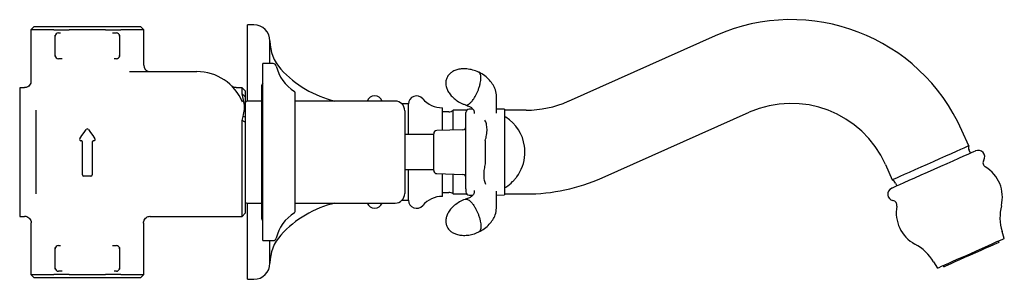
# Model space of a CAD drawing. Units: millimetres. Extents: x -404 to 612, y 145 to 559.
# Drawn here: x -404 to -98, y 145 to 226 of the extents above; entities that cross this region are included whole.
import ezdxf

# ---------------------------------------------------------------- set-up
doc = ezdxf.new("R2010")
doc.units = ezdxf.units.MM

msp = doc.modelspace()

# ---------------------------------------------------------------- linework, layer by layer
at = {"color": 7, "linetype": 'Continuous', "lineweight": 25}
for p, q in [((-399.38, 223.4), (-400.38, 222.4)), ((-399.38, 223.4), (-366.38, 223.4)), ((-365.38, 222.4), (-366.38, 223.4)), ((-331.21, 223.9), (-333.21, 223.9)), ((-333.21, 206.64), (-333.21, 223.9)), ((-400.38, 222.4), (-400.38, 206.37)), ((-393.29, 222.4), (-400.38, 222.4)), ((-393.29, 222.4), (-388.56, 222.4)), ((-392.88, 214.4), (-392.88, 220.4)), ((-391.88, 221.4), (-391.25, 221.4)), ((-377.21, 222.4), (-388.56, 222.4)), ((-377.21, 222.4), (-372.48, 222.4)), ((-374.52, 221.4), (-373.88, 221.4)), ((-372.88, 220.4), (-372.88, 214.4)), ((-365.38, 222.4), (-372.48, 222.4)), ((-365.38, 211.4), (-365.38, 222.4)), ((-188.02, 220.5), (-233.7, 200.16)), ((-326.21, 211.9), (-326.21, 218.9)), ((-391.25, 213.4), (-391.88, 213.4)), ((-373.88, 213.4), (-374.52, 213.4)), ((-325.23, 211.9), (-328.38, 211.9)), ((-328.38, 156.9), (-328.38, 211.9)), ((-369.84, 209.4), (-348.88, 209.4)), ((-333.21, 200.25), (-333.21, 206.64)), ((-402.35, 204.4), (-403.88, 204.4)), ((-403.88, 204.4), (-403.88, 202.29)), ((-403.88, 202.29), (-403.88, 191.11)), ((-334.88, 204.4), (-336.66, 204.4)), ((-333.88, 203.4), (-334.88, 204.4)), ((-334.88, 202.47), (-334.88, 204.4)), ((-334.55, 201.06), (-334.88, 202.47)), ((-333.88, 201.56), (-334.88, 202.47)), ((-333.88, 203.4), (-333.88, 201.56)), ((-328.88, 204.65), (-328.88, 164.15)), ((-318.38, 165.97), (-318.38, 202.83)), ((-334.22, 199.45), (-334.55, 201.06)), ((-333.88, 201.56), (-333.88, 200.22)), ((-333.88, 200.22), (-333.88, 198.82)), ((-333.88, 199.33), (-333.88, 199.75)), ((-328.88, 200.25), (-333.38, 200.25)), ((-287.38, 200.25), (-318.38, 200.25)), ((-283.21, 199.35), (-285.24, 199.35)), ((-283.21, 192.82), (-283.21, 199.35)), ((-398.88, 197.41), (-398.88, 190.21)), ((-284.38, 197.25), (-284.38, 171.55)), ((-272.71, 192.14), (-272.71, 198.15)), ((-270.71, 196.9), (-272.71, 196.9)), ((-265.12, 197.4), (-269.39, 197.4)), ((-269.39, 191.26), (-269.39, 197.4)), ((-265.38, 195.83), (-265.38, 196.72)), ((-265.38, 195.33), (-265.38, 195.83)), ((-263.24, 197.76), (-264.42, 197.72)), ((-262.88, 196.64), (-262.84, 196.34)), ((-253.38, 197.69), (-255.88, 197.78)), ((-253.38, 197.69), (-253.38, 196.38)), ((-246.71, 197.4), (-253.38, 197.4)), ((-253.38, 196.38), (-253.38, 190.14)), ((-223.12, 176.41), (-177.44, 196.75)), ((-334.88, 194.17), (-334.55, 195.5)), ((-334.88, 164.4), (-334.88, 194.17)), ((-333.88, 193.68), (-334.88, 194.17)), ((-333.88, 195.21), (-334.55, 195.5)), ((-333.88, 195.21), (-333.88, 193.68)), ((-333.88, 193.68), (-333.88, 165.4)), ((-283.21, 189.85), (-283.21, 192.82)), ((-403.88, 191.11), (-403.88, 177.69)), ((-398.88, 190.21), (-398.88, 178.58)), ((-275.38, 189.85), (-284.38, 189.85)), ((-275.38, 188.42), (-275.38, 190.08)), ((-266.35, 191.36), (-274.42, 191.08)), ((-272.71, 191.14), (-272.71, 192.14)), ((-265.38, 189), (-265.38, 190.38)), ((-253.38, 190.14), (-253.38, 178.65)), ((-109.34, 186.38), (-111.44, 191.11)), ((-384.78, 187.9), (-384.91, 187.9)), ((-384.38, 177.3), (-384.38, 187.5)), ((-381.38, 187.5), (-381.38, 177.3)), ((-380.85, 187.9), (-380.98, 187.9)), ((-275.38, 178.71), (-275.38, 188.42)), ((-265.38, 179.8), (-265.38, 189)), ((-259.38, 188.03), (-259.38, 180.77)), ((-108.85, 184.05), (-109.26, 184.96)), ((-135.19, 180.53), (-133.09, 175.8)), ((-403.88, 177.69), (-403.88, 166.5)), ((-398.88, 178.58), (-398.88, 171.39)), ((-284.38, 178.95), (-275.38, 178.95)), ((-283.21, 169.45), (-283.21, 178.95)), ((-274.42, 177.71), (-266.35, 177.43)), ((-272.71, 170.65), (-272.71, 177.65)), ((-269.39, 171.4), (-269.39, 177.54)), ((-265.38, 178.42), (-265.38, 179.8)), ((-253.38, 178.65), (-253.38, 172.41)), ((-381.78, 176.9), (-383.98, 176.9)), ((-132.09, 174.8), (-131.69, 173.88)), ((-272.71, 171.9), (-270.71, 171.9)), ((-269.39, 171.4), (-265.12, 171.4)), ((-265.38, 172.96), (-265.38, 173.46)), ((-265.38, 172.96), (-265.38, 172.07)), ((-262.84, 172.45), (-262.88, 172.15)), ((-253.38, 172.41), (-253.38, 171.11)), ((-253.38, 171.4), (-246.71, 171.4)), ((-333.38, 168.55), (-328.88, 168.55)), ((-333.21, 144.9), (-333.21, 168.55)), ((-318.38, 168.55), (-287.38, 168.55)), ((-285.24, 169.45), (-283.21, 169.45)), ((-264.42, 171.07), (-263.24, 171.03)), ((-255.88, 171.02), (-253.38, 171.11)), ((-403.88, 166.5), (-403.88, 164.4)), ((-334.88, 164.4), (-333.88, 165.4)), ((-403.88, 164.4), (-402.34, 164.4)), ((-402.35, 164.43), (-402.34, 164.43)), ((-400.38, 162.43), (-400.38, 146.4)), ((-400.35, 162.43), (-400.35, 162.43)), ((-365.38, 146.4), (-365.38, 162.4)), ((-363.38, 164.4), (-334.88, 164.4)), ((-98.31, 157.55), (-98.99, 159.79)), ((-328.38, 156.9), (-325.23, 156.9)), ((-326.21, 149.9), (-326.21, 156.9)), ((-99.95, 156.38), (-100.11, 156.74)), ((-392.88, 148.4), (-392.88, 154.4)), ((-391.88, 155.4), (-391.25, 155.4)), ((-374.52, 155.4), (-373.88, 155.4)), ((-372.88, 154.4), (-372.88, 148.4)), ((-120.25, 150.32), (-119.04, 148.31)), ((-391.25, 147.4), (-391.88, 147.4)), ((-373.88, 147.4), (-374.52, 147.4)), ((-117.24, 149.12), (-117.08, 148.75)), ((-116.99, 148.79), (-117.08, 148.75)), ((-400.38, 146.4), (-399.38, 145.4)), ((-400.38, 146.4), (-393.29, 146.4)), ((-366.38, 145.4), (-399.38, 145.4)), ((-388.56, 146.4), (-393.29, 146.4)), ((-388.56, 146.4), (-377.21, 146.4)), ((-372.48, 146.4), (-377.21, 146.4)), ((-372.48, 146.4), (-365.38, 146.4)), ((-366.38, 145.4), (-365.38, 146.4)), ((-333.21, 144.9), (-331.21, 144.9))]:
    msp.add_line(p, q, dxfattribs=at)
at = {"color": 7, "linetype": 'Continuous', "lineweight": 25, "flags": 128}
for points in [[(-385.24, 188.53), (-384.56, 189.51), (-383.88, 190.47), (-383.21, 191.43)], [(-382.55, 191.43), (-381.89, 190.47), (-381.21, 189.51), (-380.52, 188.53)], [(-133.09, 175.8), (-132.93, 175.87), (-132.45, 176.09), (-131.66, 176.44), (-130.58, 176.92), (-129.26, 177.51), (-127.71, 178.2), (-125.98, 178.96), (-124.13, 179.79), (-122.19, 180.65), (-120.23, 181.53), (-118.3, 182.39), (-116.44, 183.21), (-114.72, 183.98), (-113.17, 184.67), (-111.84, 185.26), (-110.77, 185.74), (-109.98, 186.09), (-109.5, 186.3), (-109.34, 186.38), (-109.34, 186.38)], [(-107.2, 184.78), (-107.35, 184.71), (-107.82, 184.51), (-108.6, 184.16), (-109.66, 183.69), (-110.98, 183.1), (-112.53, 182.41), (-114.27, 181.63), (-116.16, 180.79), (-118.16, 179.9), (-120.2, 179), (-122.24, 178.09), (-124.24, 177.2), (-126.14, 176.35), (-127.89, 175.57), (-129.46, 174.87), (-130.8, 174.28), (-131.88, 173.8)], [(-131.88, 173.8), (-132.67, 173.44), (-133.16, 173.22), (-133.33, 173.15), (-133.33, 173.15)], [(-98.31, 157.55), (-98.43, 157.49), (-98.87, 157.29), (-99.63, 156.96), (-100.68, 156.49), (-101.99, 155.91), (-103.51, 155.23), (-105.2, 154.48), (-107, 153.67), (-108.85, 152.85), (-110.7, 152.03), (-112.48, 151.23), (-114.15, 150.49), (-115.63, 149.83), (-116.89, 149.27), (-117.89, 148.83)], [(-99.95, 156.38), (-99.96, 156.37), (-100.21, 156.26), (-100.78, 156.01), (-101.64, 155.62), (-102.77, 155.12), (-104.12, 154.52), (-105.64, 153.84), (-107.27, 153.12), (-108.95, 152.37), (-110.61, 151.63), (-112.19, 150.93), (-113.63, 150.29), (-114.87, 149.73), (-115.87, 149.29), (-116.58, 148.97), (-116.99, 148.79)], [(-117.89, 148.83), (-118.59, 148.51), (-118.97, 148.34), (-119.04, 148.31)]]:
    msp.add_lwpolyline(points, dxfattribs=at)
at = {"color": 7, "linetype": 'Continuous', "lineweight": 25}
for centre, radius, start, end in [((-331.21, 218.9), 5, 0, 90), ((-164.43, 167.52), 58, 24, 114), ((-391.88, 220.4), 1, 90, 180), ((-373.88, 220.4), 1, 0, 90), ((-313.21, 218.9), 13, 180, 222.2686), ((-391.88, 214.4), 1, 180, 270), ((-373.88, 214.4), 1, 270, 0), ((-363.38, 211.4), 2, 180, 270), ((-325.23, 210.9), 1, 12.8396, 90), ((-312.07, 213.9), 12.5, 192.8396, 238.3967), ((-348.88, 194.08), 15.32, 22.5324, 90), ((-298.41, 232.35), 33, 222.2686, 256.604), ((-327.38, 204.65), 1.5, 131.8103, 180), ((-318.88, 202.83), 0.5, 0, 58.3967), ((-293.71, 199.35), 2.5, 21.1002, 158.8998), ((-280.71, 199.35), 2.5, 40.3623, 180), ((-333.38, 199.75), 0.5, 90, 180), ((-287.38, 197.25), 3, 0, 90), ((-272.71, 206.15), 8, 220.3623, 269.9955), ((-246.71, 229.4), 32, 270, 294), ((-164.43, 167.52), 32, 24, 114), ((-334.63, 197.21), 0.75, 0, 61.087), ((-270.71, 198.9), 2, 270, 311.4096), ((-264.38, 196.72), 1, 92, 180), ((-253.81, 194), 1.5, 57.1401, 73.2793), ((-260.01, 184.4), 12.93, 7.9896, 57.1401), ((-382.88, 191.2), 0.4, 35, 145), ((-274.38, 190.08), 1, 92, 180), ((-266.38, 192.36), 1, 272, 0), ((-384.91, 188.3), 0.4, 145, 270), ((-380.85, 188.3), 0.4, 270, 35), ((-260.01, 184.4), 12.93, 323.5226, 356.6152), ((-260.01, 184.4), 12.93, 5.6994, 7.9896), ((-260.01, 184.4), 12.93, 357.9506, 5.6994), ((-260.01, 184.4), 12.93, 356.6152, 357.9506), ((-107.43, 185.78), 2, 162.5904, 204), ((-106.39, 182.95), 2, 328.0674, 114), ((-103.42, 181.1), 1.5, 148.0674, 238.8303), ((-383.98, 177.3), 0.4, 180, 270), ((-381.78, 177.3), 0.4, 270, 0), ((-274.38, 178.71), 1, 180, 268), ((-266.38, 176.43), 1, 0, 88), ((-109.89, 170.41), 11, 346.1282, 58.8303), ((-260.01, 184.4), 12.93, 302.8599, 314.8561), ((-260.01, 184.4), 12.93, 314.8561, 316.2275), ((-260.01, 184.4), 12.93, 316.2275, 321.4759), ((-260.01, 184.4), 12.93, 321.4759, 323.5226), ((-246.71, 229.4), 58, 270, 294), ((-133.92, 173.98), 2, 24, 65.4096), ((-287.38, 171.55), 3, 270, 0), ((-270.71, 169.9), 2, 48.5904, 90), ((-264.38, 172.07), 1, 180, 268), ((-253.81, 174.8), 1.5, 286.8331, 302.8599), ((-132.52, 171.32), 2, 114, 259.9326), ((-333.38, 169.05), 0.5, 180, 270), ((-298.41, 136.45), 33, 103.396, 137.7314), ((-293.71, 169.45), 2.5, 201.1002, 338.8998), ((-280.71, 169.45), 2.5, 180, 319.6377), ((-272.71, 162.65), 8, 90.0045, 139.6377), ((-133.13, 167.88), 1.5, 349.1697, 79.9326), ((-312.07, 154.9), 12.5, 121.6033, 167.1604), ((-318.88, 165.97), 0.5, 301.6033, 0), ((-120.85, 165.53), 11, 169.1697, 241.8718), ((-84.65, 164.17), 15, 166.1282, 197), ((-327.38, 164.15), 1.5, 180, 228.1897), ((-313.21, 149.9), 13, 137.7314, 180), ((-325.23, 157.9), 1, 270, 347.1604), ((-391.88, 154.4), 1, 90, 180), ((-373.88, 154.4), 1, 0, 90), ((-133.11, 142.6), 15, 31, 61.8718), ((-331.21, 149.9), 5, 270, 0), ((-391.88, 148.4), 1, 180, 270), ((-373.88, 148.4), 1, 270, 0)]:
    msp.add_arc(centre, radius, start, end, dxfattribs=at)
for points, knots in [([(-392.88, 220.4), (-392.88, 220.4), (-392.88, 220.41), (-392.88, 220.6), (-392.88, 220.74)], [0, 0, 0, 0, 0.23861, 1, 1, 1, 1]), ([(-375.11, 221.41), (-375.1, 221.41), (-374.9, 221.39), (-374.71, 221.4), (-374.52, 221.4)], [0, 0, 0, 0, 0.024288, 1, 1, 1, 1]), ([(-372.88, 220.74), (-372.88, 220.69), (-372.88, 220.48), (-372.88, 220.43), (-372.88, 220.4)], [0, 0, 0, 0, 0.239866, 1, 1, 1, 1]), ([(-392.88, 214.06), (-392.88, 214.11), (-392.88, 214.32), (-392.88, 214.36), (-392.88, 214.4)], [0, 0, 0, 0, 0.239867, 1, 1, 1, 1]), ([(-372.88, 214.4), (-372.88, 214.39), (-372.88, 214.38), (-372.88, 214.2), (-372.88, 214.06)], [0, 0, 0, 0, 0.23861, 1, 1, 1, 1]), ([(-390.66, 213.39), (-390.66, 213.39), (-390.86, 213.4), (-391.06, 213.4), (-391.25, 213.4)], [0, 0, 0, 0, 0.024285, 1, 1, 1, 1]), ([(-261.37, 209.18), (-261.42, 209.2), (-262.01, 209.54), (-263.27, 209.92), (-265.06, 210.27), (-266.75, 210.27), (-268.2, 209.99), (-269.39, 209.51), (-270.25, 208.91), (-270.93, 208.2), (-271.2, 207.66), (-271.36, 207.35)], [0, 0, 0, 0, 0.013454, 0.182089, 0.348547, 0.504288, 0.630608, 0.742621, 0.841575, 0.906328, 1, 1, 1, 1]), ([(-255.88, 196.52), (-255.89, 197.41), (-255.9, 199.05), (-255.85, 201.45), (-256.09, 203.55), (-256.93, 205.29), (-258.04, 206.76), (-259.51, 208.17), (-260.75, 208.85), (-261.39, 209.2)], [0, 0, 0, 0, 0.2090766, 0.387031, 0.5367456, 0.6458593, 0.7567164, 0.8735032, 1, 1, 1, 1]), ([(-260.73, 207.48), (-260.77, 207.93), (-260.83, 208.61), (-261.13, 209.06), (-261.31, 209.14), (-261.38, 209.16)], [0, 0, 0, 0, 0.548767, 0.836044, 1, 1, 1, 1]), ([(-400.41, 206.36), (-400.4, 206.29), (-400.38, 205.98), (-400.58, 205.45), (-401.01, 204.88), (-401.58, 204.53), (-402.05, 204.4), (-402.29, 204.41), (-402.35, 204.41)], [0, 0, 0, 0, 0.07495, 0.300821, 0.536833, 0.762786, 0.943593, 1, 1, 1, 1]), ([(-336.65, 204.41), (-336.78, 204.41), (-337.05, 204.41), (-337.41, 204.51), (-337.7, 204.65), (-337.88, 204.78), (-337.98, 204.86), (-338.03, 204.89), (-338.05, 204.92), (-338.08, 204.94), (-338.09, 204.95), (-338.08, 204.94), (-338.07, 204.94)], [0, 0, 0, 0, 0.15075, 0.305798, 0.431394, 0.523776, 0.56724, 0.596921, 0.628911, 0.679954, 0.789869, 1, 1, 1, 1]), ([(-271.36, 207.35), (-271.47, 207), (-271.64, 206.47), (-271.66, 205.58), (-271.54, 204.68), (-271.13, 203.58), (-270.42, 202.42), (-269.39, 201.28), (-268.06, 200.25), (-266.75, 199.48), (-265.85, 199.19), (-265.53, 199.08)], [0, 0, 0, 0, 0.096196, 0.145467, 0.233106, 0.33614, 0.456528, 0.593436, 0.745377, 0.908737, 1, 1, 1, 1]), ([(-265.53, 199.06), (-265.5, 199.05), (-265.28, 198.92), (-264.8, 199.07), (-264.13, 199.54), (-263.49, 200.21), (-262.84, 201.11), (-262.17, 202.28), (-261.6, 203.54), (-261.17, 204.8), (-260.83, 206.12), (-260.77, 206.94), (-260.73, 207.48)], [0, 0, 0, 0, 0.022734, 0.159447, 0.247551, 0.348638, 0.449591, 0.537606, 0.674279, 0.759234, 0.84196, 1, 1, 1, 1]), ([(-334.55, 195.5), (-334.36, 196.25), (-333.98, 197.75), (-334.14, 198.88), (-334.22, 199.45)], [0, 0, 0, 0, 0.499254, 1, 1, 1, 1]), ([(-333.88, 198.82), (-333.88, 198.6), (-333.88, 198.18), (-333.88, 197.03), (-333.88, 195.94), (-333.88, 195.21)], [0, 0, 0, 0, 0.250688, 0.499549, 1, 1, 1, 1]), ([(-265.54, 199.04), (-265.1, 198.89), (-264.32, 198.61), (-263.55, 198.13), (-263.15, 197.7), (-262.97, 197.37), (-262.85, 197.05), (-262.84, 196.55), (-262.85, 196.35), (-262.85, 196.34)], [0, 0, 0, 0, 0.23275, 0.422267, 0.574187, 0.692096, 0.817344, 0.994804, 1, 1, 1, 1]), ([(-265.38, 190.38), (-265.38, 191.08), (-265.38, 192.69), (-265.38, 194.41), (-265.38, 195.08), (-265.38, 195.33)], [0, 0, 0, 0, 0.3209651, 0.7429322, 1, 1, 1, 1]), ([(-259.38, 188.02), (-259.23, 188.58), (-258.91, 189.72), (-258.8, 191.53), (-258.98, 193.19), (-259.34, 193.98), (-259.51, 194.36)], [0, 0, 0, 0, 0.243115, 0.5, 0.756885, 1, 1, 1, 1]), ([(-384.38, 187.5), (-384.38, 187.53), (-384.39, 187.61), (-384.44, 187.72), (-384.53, 187.82), (-384.65, 187.88), (-384.74, 187.89), (-384.78, 187.9)], [0, 0, 0, 0, 0.15266, 0.371057, 0.584356, 0.793168, 1, 1, 1, 1]), ([(-380.98, 187.9), (-381.01, 187.9), (-381.08, 187.89), (-381.2, 187.84), (-381.3, 187.75), (-381.37, 187.63), (-381.38, 187.54), (-381.38, 187.5)], [0, 0, 0, 0, 0.129044, 0.341093, 0.558615, 0.779011, 1, 1, 1, 1]), ([(-259.38, 180.77), (-259.52, 180.21), (-259.8, 179.07), (-259.91, 177.28), (-259.78, 175.63), (-259.5, 174.83), (-259.36, 174.45)], [0, 0, 0, 0, 0.243618, 0.5, 0.756382, 1, 1, 1, 1]), ([(-265.38, 173.46), (-265.38, 173.78), (-265.38, 174.53), (-265.38, 176.32), (-265.38, 177.83), (-265.38, 178.42)], [0, 0, 0, 0, 0.3095715, 0.7304353, 1, 1, 1, 1]), ([(-262.85, 172.45), (-262.85, 172.45), (-262.84, 172.25), (-262.85, 171.74), (-262.97, 171.43), (-263.15, 171.1), (-263.55, 170.67), (-264.32, 170.18), (-265.1, 169.9), (-265.54, 169.75)], [0, 0, 0, 0, 0.005157, 0.182625, 0.307878, 0.425791, 0.577716, 0.767241, 1, 1, 1, 1]), ([(-261.39, 159.59), (-260.77, 159.93), (-259.57, 160.58), (-258.13, 161.95), (-257.01, 163.38), (-256.15, 165.09), (-255.83, 167.2), (-255.91, 169.65), (-255.89, 171.34), (-255.88, 172.27)], [0, 0, 0, 0, 0.12216, 0.235991, 0.344872, 0.452757, 0.602063, 0.781408, 1, 1, 1, 1]), ([(-265.53, 169.74), (-265.57, 169.73), (-266.22, 169.56), (-267.38, 168.95), (-268.91, 167.95), (-270.11, 166.77), (-270.96, 165.55), (-271.47, 164.38), (-271.66, 163.35), (-271.65, 162.37), (-271.47, 161.79), (-271.36, 161.45)], [0, 0, 0, 0, 0.011408, 0.180393, 0.347197, 0.50326, 0.629842, 0.742087, 0.841246, 0.906134, 1, 1, 1, 1]), ([(-265.53, 169.73), (-265.5, 169.75), (-265.28, 169.87), (-264.8, 169.72), (-264.13, 169.26), (-263.49, 168.58), (-262.84, 167.69), (-262.17, 166.51), (-261.6, 165.25), (-261.17, 164), (-260.83, 162.67), (-260.77, 161.85), (-260.73, 161.31)], [0, 0, 0, 0, 0.0226401, 0.1593659, 0.2474791, 0.3485754, 0.4495382, 0.5375613, 0.6742474, 0.7592107, 0.8419448, 1, 1, 1, 1]), ([(-402.36, 164.47), (-402.35, 164.47), (-402.13, 164.51), (-401.65, 164.39), (-401.02, 164.07), (-400.56, 163.52), (-400.33, 162.95), (-400.32, 162.58), (-400.32, 162.43)], [0, 0, 0, 0, 0.000513, 0.214331, 0.433091, 0.657948, 0.863658, 1, 1, 1, 1]), ([(-365.41, 162.35), (-365.41, 162.56), (-365.42, 163.01), (-365.11, 163.64), (-364.61, 164.14), (-364.03, 164.39), (-363.61, 164.48), (-363.4, 164.45), (-363.36, 164.45)], [0, 0, 0, 0, 0.185163, 0.401053, 0.618915, 0.809759, 0.966132, 1, 1, 1, 1]), ([(-271.36, 161.45), (-271.2, 161.12), (-270.95, 160.63), (-270.34, 159.98), (-269.62, 159.42), (-268.56, 158.92), (-267.24, 158.59), (-265.71, 158.5), (-264.04, 158.69), (-262.56, 159.07), (-261.7, 159.49), (-261.39, 159.64)], [0, 0, 0, 0, 0.095999, 0.145167, 0.232626, 0.335448, 0.455588, 0.592214, 0.743842, 0.906865, 1, 1, 1, 1]), ([(-260.73, 161.31), (-260.77, 160.87), (-260.83, 160.19), (-261.13, 159.74), (-261.31, 159.66), (-261.38, 159.63)], [0, 0, 0, 0, 0.5488267, 0.8361352, 1, 1, 1, 1]), ([(-392.88, 154.4), (-392.88, 154.43), (-392.88, 154.48), (-392.88, 154.69), (-392.88, 154.74)], [0, 0, 0, 0, 0.760133, 1, 1, 1, 1]), ([(-375.11, 155.41), (-375.1, 155.41), (-374.9, 155.39), (-374.71, 155.4), (-374.52, 155.4)], [0, 0, 0, 0, 0.024288, 1, 1, 1, 1]), ([(-372.88, 154.74), (-372.88, 154.6), (-372.88, 154.41), (-372.88, 154.4), (-372.88, 154.4)], [0, 0, 0, 0, 0.76139, 1, 1, 1, 1]), ([(-392.88, 148.06), (-392.88, 148.2), (-392.88, 148.38), (-392.88, 148.39), (-392.88, 148.4)], [0, 0, 0, 0, 0.76139, 1, 1, 1, 1]), ([(-390.66, 147.39), (-390.66, 147.39), (-390.86, 147.4), (-391.06, 147.4), (-391.25, 147.4)], [0, 0, 0, 0, 0.024285, 1, 1, 1, 1]), ([(-372.88, 148.4), (-372.88, 148.36), (-372.88, 148.32), (-372.88, 148.11), (-372.88, 148.06)], [0, 0, 0, 0, 0.760134, 1, 1, 1, 1])]:
    msp.add_open_spline(points, degree=3, knots=knots, dxfattribs=at)

doc.saveas('drawing.dxf')
